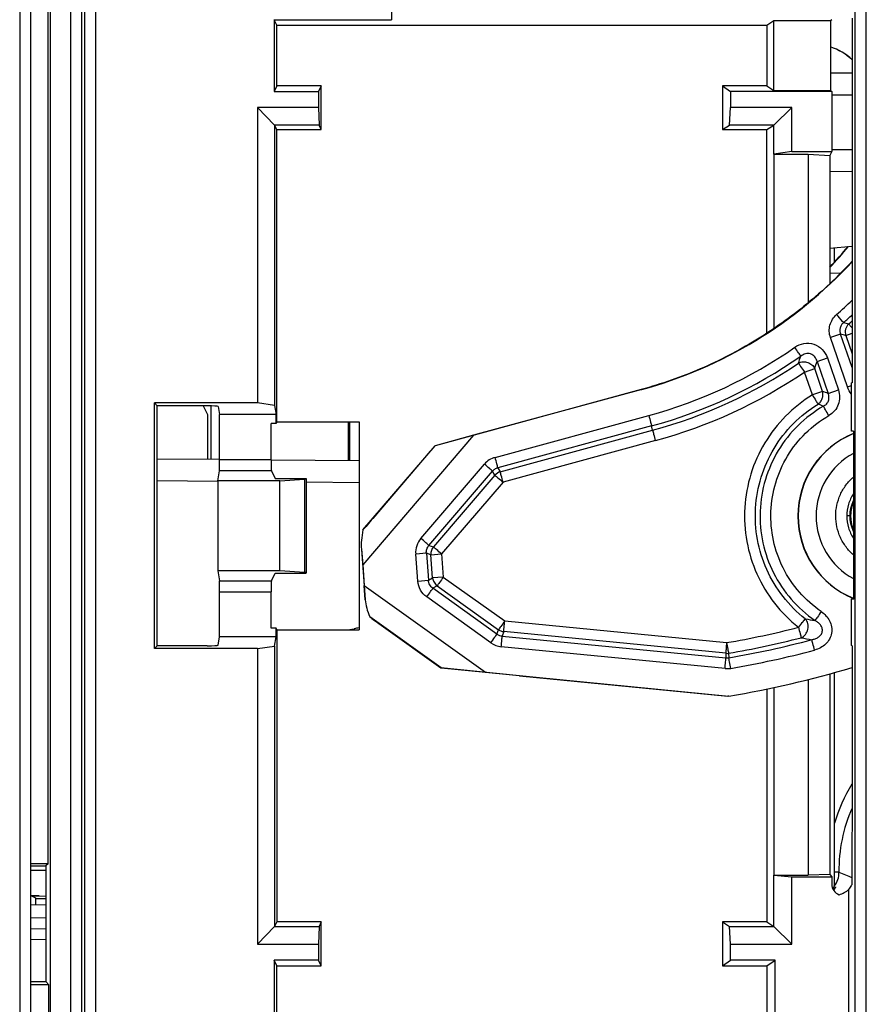
# Model space of a CAD drawing. Units: millimetres. Extents: x 0 to 420, y 0 to 297.
# Drawn here: x 123 to 130, y 134 to 142 of the extents above; entities that cross this region are included whole.
import ezdxf

# ---------------------------------------------------------------- set-up
doc = ezdxf.new("R2010")
doc.units = ezdxf.units.MM
doc.header["$LTSCALE"] = 23.1
doc.layers.add('INTF_1', color=7, linetype='CONTINUOUS')

msp = doc.modelspace()

# ---------------------------------------------------------------- linework, layer by layer
at = {"layer": 'INTF_1', "color": 6, "linetype": 'CONTINUOUS'}
for p, q in [((122.7279, 114.7964), (122.7279, 245.8126)), ((122.7279, 134.5311), (122.8623, 134.5276)), ((122.7279, 134.4511), (122.8623, 134.4494))]:
    msp.add_line(p, q, dxfattribs=at)
at = {"layer": 'INTF_1', "color": 9, "linetype": 'CONTINUOUS'}
for p, q in [((122.6268, 245.7265), (122.6268, 114.7973)), ((123.084, 245.4281), (123.084, 125.3161)), ((123.1832, 245.4281), (123.1832, 125.4161)), ((130.1378, 125.4161), (130.1378, 162.5356)), ((130.2386, 125.3161), (130.2386, 162.5356)), ((123.2094, 150.5108), (123.2094, 131.3067)), ((123.3085, 150.5159), (123.3085, 131.3016)), ((125.9691, 150.5159), (125.9691, 142.4108)), ((130.1101, 141.7314), (129.9275, 141.733)), ((129.9275, 141.2429), (130.1101, 141.2445)), ((130.0072, 139.5827), (129.9165, 139.5513)), ((130.1101, 139.2836), (130.0072, 139.5827)), ((130.0531, 139.5703), (130.1101, 139.5901)), ((130.069, 139.108), (129.9165, 139.5513)), ((130.0531, 139.5703), (130.1101, 139.4047)), ((129.7967, 139.337), (129.8887, 139.3684)), ((129.7967, 139.337), (129.896, 139.0487)), ((129.8887, 139.3684), (129.9879, 139.0801)), ((129.6824, 139.2417), (129.7744, 139.2731)), ((129.7534, 139.0353), (129.6824, 139.2417)), ((129.8454, 139.0667), (129.7744, 139.2731)), ((128.2154, 139.0844), (128.2194, 139.0844)), ((129.8454, 139.0667), (129.7534, 139.0353)), ((129.896, 139.0487), (129.9879, 139.0801)), ((130.069, 139.108), (130.1063, 139.1209)), ((124.3462, 138.9367), (124.3462, 138.4577)), ((126.9014, 138.4736), (128.2833, 138.8501)), ((128.308, 138.7569), (126.9261, 138.3804)), ((126.9475, 138.3445), (128.3174, 138.7177)), ((128.3174, 138.7177), (128.308, 138.7569)), ((128.3421, 138.6245), (126.9723, 138.2513)), ((124.8876, 138.4533), (124.4229, 138.4533)), ((124.8901, 138.3535), (124.4221, 138.3535)), ((126.2334, 137.7451), (126.8054, 138.4129)), ((126.3062, 137.6823), (126.8781, 138.35)), ((126.8996, 138.3141), (126.8781, 138.35)), ((126.9261, 138.3804), (126.9475, 138.3445)), ((124.4072, 138.2572), (123.862, 138.2619)), ((125.187, 138.2788), (125.187, 137.4381)), ((125.6775, 138.2461), (125.202, 138.2502)), ((126.8996, 138.3141), (126.3467, 137.6686)), ((126.9723, 138.2513), (126.4194, 137.6058)), ((130.0924, 137.9468), (130.0625, 137.9468)), ((126.3062, 137.6823), (126.3467, 137.6686)), ((126.2832, 137.612), (126.1876, 137.6046)), ((126.2064, 137.3606), (126.1876, 137.6046)), ((126.2832, 137.612), (126.302, 137.368)), ((126.3237, 137.5983), (126.2832, 137.612)), ((126.3237, 137.5983), (126.4194, 137.6058)), ((126.3398, 137.3901), (126.3237, 137.5983)), ((126.4194, 137.6058), (126.4355, 137.3975)), ((124.4221, 137.3634), (124.8901, 137.3634)), ((126.2064, 137.3606), (126.302, 137.368)), ((126.302, 137.368), (126.3398, 137.3901)), ((126.4355, 137.3975), (126.3398, 137.3901)), ((126.4355, 137.3975), (126.9872, 137.0027)), ((126.3799, 137.319), (126.3421, 137.2969)), ((126.9181, 136.8848), (126.3421, 137.2969)), ((126.3799, 137.319), (126.9316, 136.9242)), ((124.4229, 137.2636), (124.8876, 137.2636)), ((126.8626, 136.8062), (126.2866, 137.2184)), ((125.575, 136.923), (125.6339, 136.9328)), ((125.6339, 136.9328), (125.6355, 136.923)), ((126.9181, 136.8848), (126.9316, 136.9242)), ((126.9872, 137.0027), (128.9829, 136.8076)), ((126.9784, 136.9066), (126.9649, 136.8672)), ((126.9649, 136.8672), (128.977, 136.6705)), ((128.9742, 136.7115), (126.9784, 136.9066)), ((128.9682, 136.5744), (126.9562, 136.7711)), ((128.9742, 136.7115), (128.977, 136.6705)), ((128.9998, 136.7124), (129.0026, 136.6714)), ((129.993, 134.7435), (129.9525, 134.7429)), ((122.8024, 134.5291), (122.7296, 134.5291)), ((122.7715, 134.4505), (122.7715, 134.5082)), ((122.7279, 134.334), (122.8623, 134.3316)), ((122.7279, 134.236), (122.8623, 134.2337)), ((122.8623, 134.1357), (122.7279, 134.138))]:
    msp.add_line(p, q, dxfattribs=at)
at = {"layer": 'INTF_1', "color": 7, "linetype": 'CONTINUOUS'}
for p, q in [((122.9007, 245.4281), (122.9007, 114.762)), ((122.8815, 134.8176), (122.8815, 245.0993)), ((129.917, 142.4038), (129.9301, 142.4126)), ((130.1101, 142.425), (130.1101, 139.1455)), ((124.9142, 142.4108), (124.9142, 141.7661)), ((124.9386, 142.3619), (124.9142, 142.4108)), ((124.9142, 142.4108), (125.9691, 142.4108)), ((124.9386, 141.815), (124.9386, 142.3619)), ((124.9386, 142.3619), (129.3454, 142.3619)), ((129.3454, 142.3619), (129.4083, 142.4038)), ((129.3454, 142.3619), (129.3454, 141.815)), ((129.4083, 141.7731), (129.4083, 142.4038)), ((129.4083, 142.4038), (129.917, 142.4038)), ((129.917, 142.4038), (129.917, 141.7731)), ((129.917, 141.9331), (130.1101, 141.9314)), ((124.9386, 141.815), (124.9142, 141.7661)), ((125.3386, 141.815), (124.9386, 141.815)), ((125.3386, 141.815), (125.3142, 141.7661)), ((125.3386, 141.4219), (125.3386, 141.815)), ((128.9455, 141.815), (128.9455, 141.4219)), ((128.9455, 141.815), (129.0188, 141.7661)), ((129.3454, 141.815), (128.9455, 141.815)), ((129.3454, 141.815), (129.4083, 141.7731)), ((124.9142, 141.7661), (125.3142, 141.7661)), ((125.3142, 141.7661), (125.3142, 141.6208)), ((129.0188, 141.7661), (129.0188, 141.6208)), ((129.9275, 141.7661), (129.0188, 141.7661)), ((129.4083, 141.7731), (129.917, 141.7731)), ((129.917, 141.7731), (129.9275, 141.7661)), ((129.9275, 141.7661), (129.9275, 141.2246)), ((124.7642, 141.6208), (124.7642, 138.9633)), ((124.918, 141.4631), (124.7642, 141.6208)), ((125.3142, 141.6208), (124.7642, 141.6208)), ((125.3142, 141.6208), (125.318, 141.4631)), ((129.0072, 141.4631), (129.0188, 141.6208)), ((129.5687, 141.6208), (129.0188, 141.6208)), ((129.4072, 141.4631), (129.5687, 141.6208)), ((129.5687, 141.2246), (129.5687, 141.6208)), ((124.918, 141.4631), (124.918, 138.9402)), ((124.9386, 141.4219), (124.918, 141.4631)), ((125.318, 141.4631), (124.918, 141.4631)), ((125.3386, 141.4219), (125.318, 141.4631)), ((128.9455, 141.4219), (129.0072, 141.4631)), ((129.4072, 141.4631), (129.0072, 141.4631)), ((129.3454, 141.4219), (129.4072, 141.4631)), ((129.4072, 141.2015), (129.4072, 141.4631)), ((124.9386, 138.7939), (124.9386, 141.4219)), ((124.9386, 141.4219), (125.3386, 141.4219)), ((128.9455, 141.4219), (129.3454, 141.4219)), ((129.3454, 139.5911), (129.3454, 141.4219)), ((129.4072, 141.2015), (129.4067, 141.2005)), ((129.4067, 141.2005), (129.4067, 139.6319)), ((129.4067, 141.2005), (129.7154, 141.2005)), ((129.5687, 141.2246), (129.4072, 141.2015)), ((129.5687, 141.2246), (129.9275, 141.2246)), ((129.7154, 141.2005), (129.7154, 139.8634)), ((129.7154, 141.2005), (129.9102, 141.19)), ((129.9275, 141.2246), (129.9102, 141.19)), ((129.9102, 141.19), (129.9102, 140.0358)), ((130.1101, 141.0445), (129.9102, 141.0427)), ((129.9102, 140.3544), (130.1101, 140.3727)), ((129.9529, 140.2315), (129.9529, 140.3583)), ((129.9102, 140.1331), (130.0089, 140.1323)), ((130.1063, 138.7098), (130.1063, 139.1438)), ((128.2154, 139.0844), (126.3608, 138.5791)), ((128.2194, 139.0844), (126.7082, 138.6727)), ((123.8401, 136.7536), (123.8401, 138.9633)), ((123.862, 138.9371), (123.8401, 138.9633)), ((124.7642, 138.9633), (123.8401, 138.9633)), ((124.918, 138.9402), (124.7642, 138.9633)), ((123.862, 136.7798), (123.862, 138.9371)), ((124.3116, 138.9371), (123.862, 138.9371)), ((124.2755, 138.9371), (124.3147, 138.8584)), ((124.4107, 138.9319), (124.4229, 138.8584)), ((124.918, 138.9402), (124.9316, 138.8584)), ((124.3147, 138.8584), (124.3147, 138.4579)), ((124.4229, 138.4533), (124.4229, 138.8584)), ((124.9316, 138.8584), (124.4229, 138.8584)), ((124.9316, 138.7799), (124.9316, 138.8584)), ((124.9386, 138.7939), (124.9316, 138.7799)), ((124.9386, 138.7939), (125.6775, 138.7939)), ((125.5833, 138.4469), (125.5833, 138.7939)), ((125.5964, 138.4468), (125.5964, 138.7939)), ((125.6775, 138.7939), (125.6775, 136.923)), ((124.8876, 138.4533), (124.8876, 138.7799)), ((124.9316, 138.7799), (124.8876, 138.7799)), ((130.1237, 138.7108), (130.1237, 137.1997)), ((126.7082, 138.6727), (125.7107, 137.5082)), ((126.7082, 138.6727), (126.3629, 138.5791)), ((125.7134, 137.8208), (126.3629, 138.5791)), ((126.3188, 138.5308), (125.8015, 137.9245)), ((126.3608, 138.5791), (126.3188, 138.5308)), ((126.3629, 138.5791), (126.3608, 138.5791)), ((123.862, 138.4619), (124.423, 138.457)), ((124.8876, 138.4529), (125.6775, 138.446)), ((124.4072, 138.2641), (124.4221, 138.3535)), ((124.8901, 138.3535), (124.9251, 138.2835)), ((124.4072, 138.2641), (124.4072, 137.4528)), ((124.9648, 138.2641), (124.4072, 138.2641)), ((124.9251, 138.2835), (125.2016, 138.2835)), ((124.9648, 138.2641), (125.187, 138.2788)), ((124.9648, 137.4528), (124.9648, 138.2641)), ((125.2016, 138.2835), (125.202, 138.2811)), ((125.202, 138.2811), (125.202, 137.4358)), ((125.6991, 137.6476), (125.7107, 137.5082)), ((125.6993, 137.6452), (125.734, 137.1949)), ((124.4072, 137.4528), (124.4221, 137.3634)), ((124.9648, 137.4528), (124.4072, 137.4528)), ((125.187, 137.4381), (124.9648, 137.4528)), ((125.7107, 137.5082), (125.7251, 137.3215)), ((124.8901, 137.3634), (124.9251, 137.4334)), ((124.9251, 137.4334), (125.2016, 137.4334)), ((125.2016, 137.4334), (125.202, 137.4358)), ((125.7342, 137.1926), (125.7251, 137.3215)), ((125.7251, 137.3215), (126.8163, 136.5407)), ((124.4229, 136.8584), (124.4229, 137.2636)), ((124.8876, 136.937), (124.8876, 137.2636)), ((130.1063, 136.7813), (130.1063, 137.2007)), ((126.4164, 136.5796), (125.7736, 137.0396)), ((124.9316, 136.937), (124.8876, 136.937)), ((124.9316, 136.8584), (124.9316, 136.937)), ((124.9386, 136.923), (124.9316, 136.937)), ((124.9386, 136.923), (124.9386, 134.295)), ((124.9386, 136.923), (125.6775, 136.923)), ((125.8755, 136.9661), (126.4139, 136.5796)), ((124.4107, 136.785), (124.4229, 136.8584)), ((124.9316, 136.8584), (124.4229, 136.8584)), ((124.918, 136.7767), (124.9316, 136.8584)), ((123.8401, 136.7536), (123.862, 136.7798)), ((124.7642, 136.7536), (123.8401, 136.7536)), ((124.3116, 136.7798), (123.862, 136.7798)), ((124.7642, 136.7536), (124.918, 136.7767)), ((124.7642, 136.7536), (124.7642, 134.0961)), ((124.918, 136.7767), (124.918, 134.2538)), ((130.1101, 136.7798), (130.1063, 136.7813)), ((130.1101, 136.7798), (130.1101, 135.1951)), ((127.121, 136.5103), (126.4139, 136.5796)), ((126.4139, 136.5796), (126.4164, 136.5796)), ((126.4164, 136.5796), (126.8163, 136.5407)), ((126.8163, 136.5407), (129.0019, 136.327)), ((127.121, 136.5103), (128.9947, 136.327)), ((129.9102, 136.5263), (129.9102, 134.7226)), ((129.9529, 135.1827), (129.9529, 136.5389)), ((129.3454, 136.391), (129.3454, 134.295)), ((129.4067, 136.4044), (129.4067, 134.7157)), ((129.7154, 136.4761), (129.7154, 134.7157)), ((129.0019, 136.327), (128.9947, 136.327)), ((129.9525, 134.7429), (129.9529, 135.1827)), ((122.8815, 134.8176), (122.7279, 134.8176)), ((122.7279, 134.7985), (122.8623, 134.7985)), ((122.8815, 134.8176), (122.8623, 134.7985)), ((122.8623, 134.7985), (122.8623, 133.7584)), ((122.8623, 134.7584), (122.7279, 134.7584)), ((129.4067, 134.7157), (129.4072, 134.715)), ((129.4067, 134.7157), (129.7154, 134.7157)), ((129.4072, 134.2538), (129.4072, 134.715)), ((129.4072, 134.715), (129.5687, 134.6996)), ((129.9102, 134.7226), (129.7154, 134.7157)), ((129.9102, 134.7226), (129.9275, 134.6996)), ((129.5687, 134.0961), (129.5687, 134.6996)), ((129.5687, 134.6996), (129.9275, 134.6996)), ((129.9275, 134.6996), (129.9275, 134.6344)), ((130.0818, 133.3584), (130.0818, 134.5884)), ((122.7715, 134.5082), (122.7296, 134.5291)), ((124.9386, 134.295), (124.918, 134.2538)), ((125.3386, 134.295), (124.9386, 134.295)), ((125.3386, 134.295), (125.318, 134.2538)), ((125.3386, 133.9019), (125.3386, 134.295)), ((128.9455, 134.295), (128.9455, 133.9019)), ((128.9455, 134.295), (129.0072, 134.2538)), ((129.3454, 134.295), (128.9455, 134.295)), ((129.3454, 134.295), (129.4072, 134.2538)), ((124.918, 134.2538), (124.7642, 134.0961)), ((124.918, 134.2538), (125.318, 134.2538)), ((125.318, 134.2538), (125.3142, 134.0961)), ((129.0188, 134.0961), (129.0072, 134.2538)), ((129.0072, 134.2538), (129.4072, 134.2538)), ((129.4072, 134.2538), (129.5687, 134.0961)), ((124.7642, 134.0961), (125.3142, 134.0961)), ((125.3142, 134.0961), (125.3142, 133.9508)), ((129.0188, 133.9508), (129.0188, 134.0961)), ((129.0188, 134.0961), (129.5687, 134.0961)), ((124.9142, 133.9508), (124.9142, 133.3584)), ((124.9386, 133.9019), (124.9142, 133.9508)), ((125.3142, 133.9508), (124.9142, 133.9508)), ((125.3386, 133.9019), (125.3142, 133.9508)), ((128.9455, 133.9019), (129.0188, 133.9508)), ((129.4187, 133.9508), (129.0188, 133.9508)), ((129.3454, 133.9019), (129.4187, 133.9508)), ((129.4187, 133.3584), (129.4187, 133.9508)), ((124.9386, 133.3584), (124.9386, 133.9019)), ((124.9386, 133.9019), (125.3386, 133.9019)), ((128.9455, 133.9019), (129.3454, 133.9019)), ((129.3454, 133.9019), (129.3454, 133.3584)), ((122.7279, 133.7584), (122.8623, 133.7584)), ((122.8901, 133.7306), (122.8623, 133.7584)), ((122.8901, 133.7306), (122.7279, 133.7306)), ((122.8901, 114.6274), (122.8901, 133.7306))]:
    msp.add_line(p, q, dxfattribs=at)
for centre, radius, start, end in [((129.7643, 141.6895), 0.5, 46.21048, 72.21202), ((129.7625, 141.6897), 0.5, 45.92981, 71.99257), ((127.0183, 142.9431), 3.9989, 316.31826, 319.94624), ((127.0126, 142.9443), 4.0009, 316.42012, 319.93926), ((127.168, 142.9436), 3.9998, 285.24058, 317.35921), ((130.4233, 137.9468), 0.8, 112.00432, 247.99576), ((127.6136, 144.8246), 8.6103, 279.27884, 286.85707), ((129.8623, 134.7729), 0.2868, 319.96414, 329.54633), ((129.8842, 134.6728), 0.1001, 302.84907, 303.07496), ((129.8837, 134.6734), 0.1008, 303.14025, 321.93038), ((129.9451, 134.7343), 0.2, 284.00581, 313.14579)]:
    msp.add_arc(centre, radius, start, end, dxfattribs=at)
at = {"layer": 'INTF_1', "color": 9, "linetype": 'CONTINUOUS'}
for centre, radius, start, end in [((127.1675, 142.944), 4.2433, 311.36044, 313.9089), ((127.1665, 142.9445), 4.3405, 311.3605, 312.71128), ((134.0233, 153.7526), 14.6205, 254.16852, 254.35386), ((127.1653, 142.9444), 4.381, 311.70954, 312.24287), ((127.0549, 128.5831), 11.389, 74.73682, 74.97635), ((127.168, 142.9435), 4.2426, 285.24049, 304.90203), ((127.1673, 142.9435), 4.3392, 285.24049, 304.90203), ((127.166, 142.9435), 4.3799, 285.24048, 304.21364), ((119.4065, 142.8175), 10.8035, 341.11992, 341.47379), ((119.3417, 142.9606), 11.0652, 340.53383, 340.88417), ((127.1654, 142.9435), 4.4765, 285.24049, 304.21364), ((128.4774, 135.153), 4.1459, 69.99166, 70.73316), ((128.4901, 135.5953), 3.6057, 67.79294, 68.62037), ((130.4261, 137.9468), 0.8, 112.22159, 247.7785), ((126.952, 138.2875), 0.1929, 105.213, 139.445), ((130.4275, 137.9468), 0.64, 118.35722, 241.64269), ((126.9768, 138.2451), 0.1036, 106.42339, 138.23491), ((126.3796, 137.6196), 0.1927, 139.35278, 184.48149), ((126.4272, 137.6034), 0.1036, 141.01444, 182.81974), ((130.1001, 139.3501), 2.3649, 259.99698, 262.17206), ((127.3209, 126.7758), 10.2961, 99.18452, 99.43005), ((126.9904, 137.0095), 0.1036, 235.44744, 263.38401), ((127.6103, 144.828), 8.1369, 279.71167, 284.363), ((126.9721, 136.9573), 0.0903, 233.34988, 265.48157), ((127.6109, 144.828), 8.2336, 279.71167, 284.363), ((127.612, 144.829), 8.2752, 279.67376, 284.96059), ((130.1586, 139.3201), 2.5195, 258.43343, 260.62889), ((126.9749, 136.9631), 0.1929, 234.39721, 264.43429), ((128.9833, 136.815), 0.1039, 264.95689, 279.16727), ((128.9863, 136.7675), 0.0974, 264.47895, 279.60432), ((127.6127, 144.829), 8.3719, 279.67379, 284.96059), ((128.987, 136.7676), 0.1941, 264.45305, 279.63572), ((131.3662, 134.7635), 1.4742, 148.45262, 163.47722), ((131.3671, 134.7634), 1.3742, 156.16665, 180.83282), ((129.793, 134.7406), 0.2, 322.24714, 0.82837), ((134.8815, 146.0357), 12.3049, 246.59187, 247.18091)]:
    msp.add_arc(centre, radius, start, end, dxfattribs=at)
at = {"layer": 'INTF_1', "color": 7, "linetype": 'CONTINUOUS'}
for centre, major_axis, ratio, start_param, end_param in [((131.1861, 137.9138), (2.0472, 0), 0.707188, 2.12419, 2.126396), ((124.3107, 138.9318), (0.1, 0), 0.052406, 0.008703, 1.562046), ((130.1995, 137.9574), (1.068, 0), 0.707188, 1.641818, 1.658214), ((124.4221, 138.4533), (0, 0.1), 0.008728, -3.089233, -1.570796), ((124.8902, 138.4533), (0, 0.1), 0.026181, 1.570796, 3.089233), ((125.132, 138.2811), (0.07, 0), 0.052406, -0.66599, 0.000024), ((125.8721, 138.005), (0.184, 0.2148), 0.004686, -4.324402, -3.677855), ((125.8833, 137.8599), (0.1134, 0.3512), 0.417895, -4.467525, -3.935949), ((124.4221, 137.2636), (0, 0.1), 0.008728, -1.570796, -0.05236), ((124.8902, 137.2636), (0, 0.1), 0.026181, 0.05236, 1.570796), ((125.132, 137.4358), (0.07, 0), 0.052406, -0.000024, 0.66599), ((125.9464, 137.0429), (-0.1632, 0.2916), 0.470282, 0.793858, 1.324481), ((130.1975, 137.9574), (1.074, 0), 0.707188, -1.655856, -1.639554), ((125.9567, 136.9092), (0.2123, -0.1519), 0.00389, -2.607706, -1.960205), ((124.3107, 136.7851), (0.1, 0), 0.052406, -1.562046, -0.008703), ((130.0275, 134.6344), (0.0851, 0.0526), 0.99983, 2.588125, 3.812213), ((123.1714, 134.5082), (0.4, 0), 0.008727, -3.124139, -2.454586)]:
    msp.add_ellipse(centre, major_axis=major_axis, ratio=ratio, start_param=start_param, end_param=end_param, dxfattribs=at)
for points, knots in [([(130.1102, 140.2385), (129.9836, 140.1006), (129.7106, 139.8423), (129.2512, 139.5162), (128.7508, 139.2576), (128.396, 139.1337), (128.2154, 139.0844)], [0, 0, 0, 0, 0.25003, 0.500015, 0.749978, 1, 1, 1, 1]), ([(130.0924, 137.9468), (130.0924, 137.9707), (130.0979, 138.0186), (130.1136, 138.0642), (130.1237, 138.0859)], [0, 0, 0, 0, 0.499964, 1, 1, 1, 1]), ([(130.1237, 137.8077), (130.1136, 137.8294), (130.0979, 137.875), (130.0924, 137.9229), (130.0924, 137.9468)], [0, 0, 0, 0, 0.500036, 1, 1, 1, 1]), ([(130.1101, 135.1951), (130.1101, 135.1006), (130.1093, 134.9114), (130.1093, 134.7222), (130.1095, 134.6276)], [0, 0, 0, 0, 0.499691, 1, 1, 1, 1]), ([(129.9511, 134.6181), (129.9513, 134.6186), (129.9513, 134.62), (129.9515, 134.6229), (129.9517, 134.6273), (129.9519, 134.6355), (129.9521, 134.6479), (129.9522, 134.6646), (129.9524, 134.6831), (129.9525, 134.7094), (129.9525, 134.7294), (129.9525, 134.7429)], [0, 0, 0, 0, 0.011119, 0.034968, 0.070432, 0.116021, 0.231123, 0.368368, 0.518737, 0.676304, 1, 1, 1, 1]), ([(129.941, 134.5904), (129.9418, 134.5925), (129.9455, 134.6016), (129.9488, 134.6109), (129.9511, 134.6181)], [0, 0, 0, 0, 0.230364, 1, 1, 1, 1])]:
    msp.add_open_spline(points, degree=3, knots=knots, dxfattribs=at)
at = {"layer": 'INTF_1', "color": 9, "linetype": 'CONTINUOUS'}
for points, knots in [([(129.9165, 139.5513), (129.9103, 139.5692), (129.9031, 139.607), (129.9094, 139.6644), (129.9323, 139.7173), (129.9573, 139.7466), (129.9715, 139.7591)], [0, 0, 0, 0, 0.250023, 0.500003, 0.749982, 1, 1, 1, 1]), ([(130.0347, 139.6867), (130.0318, 139.69), (130.0109, 139.7143), (129.9898, 139.7384), (129.9715, 139.7591)], [0, 0, 0, 0, 0.138054, 1, 1, 1, 1]), ([(130.0347, 139.6867), (130.0273, 139.6807), (130.0141, 139.6664), (130.002, 139.6398), (129.9993, 139.6106), (130.0037, 139.5917), (130.0071, 139.5828)], [0, 0, 0, 0, 0.249143, 0.499904, 0.750719, 1, 1, 1, 1]), ([(130.0802, 139.6738), (130.0669, 139.6609), (130.0473, 139.6271), (130.0479, 139.588), (130.0531, 139.5703)], [0, 0, 0, 0, 0.500147, 1, 1, 1, 1]), ([(130.1101, 139.6397), (130.1067, 139.6436), (130.0967, 139.6549), (130.0866, 139.6662), (130.0802, 139.6738)], [0, 0, 0, 0, 0.34303, 1, 1, 1, 1]), ([(129.5955, 139.464), (129.6199, 139.481), (129.6767, 139.5052), (129.7691, 139.499), (129.8475, 139.4495), (129.879, 139.3965), (129.8887, 139.3684)], [0, 0, 0, 0, 0.250205, 0.499996, 0.74979, 1, 1, 1, 1]), ([(129.6501, 139.3848), (129.6436, 139.3947), (129.6253, 139.421), (129.6071, 139.4474), (129.5955, 139.464)], [0, 0, 0, 0, 0.368425, 1, 1, 1, 1]), ([(129.7967, 139.337), (129.7928, 139.3518), (129.7825, 139.3737), (129.7597, 139.3953), (129.7383, 139.4061), (129.7146, 139.41), (129.6834, 139.406), (129.6621, 139.3945), (129.6501, 139.3848)], [0, 0, 0, 0, 0.246726, 0.372644, 0.499512, 0.626484, 0.752659, 1, 1, 1, 1]), ([(129.6287, 139.3216), (129.6409, 139.3284), (129.6692, 139.3367), (129.7127, 139.3312), (129.7509, 139.3095), (129.7686, 139.2859), (129.7744, 139.2731)], [0, 0, 0, 0, 0.246108, 0.499406, 0.753067, 1, 1, 1, 1]), ([(129.6287, 139.3216), (129.6351, 139.3116), (129.6531, 139.2851), (129.671, 139.2585), (129.6824, 139.2417)], [0, 0, 0, 0, 0.368449, 1, 1, 1, 1]), ([(129.8046, 138.9529), (129.8133, 138.959), (129.8291, 138.9741), (129.8446, 139.0028), (129.8509, 139.0348), (129.8483, 139.0565), (129.8454, 139.0667)], [0, 0, 0, 0, 0.248605, 0.499934, 0.751288, 1, 1, 1, 1]), ([(129.8529, 138.9336), (129.8629, 138.9387), (129.8815, 138.9523), (129.8999, 138.9817), (129.9052, 139.0159), (129.9002, 139.0383), (129.896, 139.0487)], [0, 0, 0, 0, 0.249166, 0.500223, 0.751229, 1, 1, 1, 1]), ([(129.9879, 139.0801), (129.9951, 139.0592), (130.0027, 139.0146), (129.9905, 138.948), (129.956, 138.8897), (129.921, 138.861), (129.9019, 138.8499)], [0, 0, 0, 0, 0.250025, 0.499985, 0.749927, 1, 1, 1, 1]), ([(129.7534, 139.0353), (129.6665, 138.9819), (129.5047, 138.8538), (129.3153, 138.6098), (129.1892, 138.3276), (129.134, 138.0235), (129.1527, 137.7151), (129.2443, 137.4199), (129.4034, 137.1551), (129.5488, 137.0086), (129.6288, 136.9454)], [0, 0, 0, 0, 0.124998, 0.249998, 0.374998, 0.499999, 0.625, 0.750001, 0.875001, 1, 1, 1, 1]), ([(129.7534, 139.0353), (129.7641, 139.0179), (129.7811, 138.9905), (129.798, 138.963), (129.8046, 138.9529)], [0, 0, 0, 0, 0.628997, 1, 1, 1, 1]), ([(129.6893, 137.0211), (129.6154, 137.0796), (129.481, 137.215), (129.3339, 137.4598), (129.2492, 137.7326), (129.232, 138.0177), (129.283, 138.2988), (129.3995, 138.5596), (129.5746, 138.7852), (129.7242, 138.9036), (129.8046, 138.9529)], [0, 0, 0, 0, 0.124999, 0.249999, 0.375, 0.500001, 0.625002, 0.750002, 0.875002, 1, 1, 1, 1]), ([(129.8529, 138.9336), (129.7702, 138.8858), (129.6162, 138.7689), (129.4368, 138.5419), (129.3195, 138.2771), (129.272, 137.9915), (129.2972, 137.7031), (129.3936, 137.4301), (129.5548, 137.1898), (129.6993, 137.0612), (129.778, 137.0072)], [0, 0, 0, 0, 0.124998, 0.249998, 0.374998, 0.499999, 0.625001, 0.750002, 0.875001, 1, 1, 1, 1]), ([(129.9019, 138.8499), (129.8917, 138.8675), (129.8754, 138.8954), (129.8592, 138.9234), (129.8529, 138.9336)], [0, 0, 0, 0, 0.62905, 1, 1, 1, 1]), ([(128.2833, 138.8501), (128.2886, 138.8305), (128.2969, 138.7995), (128.3052, 138.7684), (128.308, 138.7569)], [0, 0, 0, 0, 0.630838, 1, 1, 1, 1]), ([(129.8333, 137.0869), (129.7613, 137.1363), (129.629, 137.254), (129.4814, 137.4739), (129.3932, 137.7238), (129.3702, 137.9877), (129.4137, 138.2491), (129.521, 138.4914), (129.6852, 138.6992), (129.8262, 138.8062), (129.9019, 138.8499)], [0, 0, 0, 0, 0.124999, 0.249998, 0.374999, 0.500001, 0.625002, 0.750002, 0.875002, 1, 1, 1, 1]), ([(128.3174, 138.7177), (128.3201, 138.7061), (128.3285, 138.6751), (128.3368, 138.644), (128.3421, 138.6245)], [0, 0, 0, 0, 0.369162, 1, 1, 1, 1]), ([(126.9261, 138.3804), (126.9234, 138.3919), (126.915, 138.423), (126.9067, 138.454), (126.9014, 138.4736)], [0, 0, 0, 0, 0.369162, 1, 1, 1, 1]), ([(126.8781, 138.35), (126.8694, 138.3579), (126.8451, 138.3788), (126.8208, 138.3997), (126.8054, 138.4129)], [0, 0, 0, 0, 0.367976, 1, 1, 1, 1]), ([(126.8781, 138.35), (126.8842, 138.3574), (126.8988, 138.3704), (126.9168, 138.3781), (126.9261, 138.3804)], [0, 0, 0, 0, 0.500143, 1, 1, 1, 1]), ([(126.9723, 138.2513), (126.9669, 138.2708), (126.9587, 138.3019), (126.9503, 138.3329), (126.9475, 138.3445)], [0, 0, 0, 0, 0.630838, 1, 1, 1, 1]), ([(126.8996, 138.3141), (126.9084, 138.3062), (126.9326, 138.2854), (126.9569, 138.2644), (126.9723, 138.2513)], [0, 0, 0, 0, 0.36797, 1, 1, 1, 1]), ([(130.1237, 137.596), (130.0987, 137.6176), (130.0533, 137.6665), (129.9859, 137.7808), (129.9485, 137.9467), (129.9858, 138.1126), (130.0531, 138.2268), (130.0985, 138.2758), (130.1235, 138.2974)], [0, 0, 0, 0, 0.125344, 0.250706, 0.5, 0.749294, 0.874656, 1, 1, 1, 1]), ([(130.1237, 138.1485), (130.1041, 138.1188), (130.0735, 138.0536), (130.0625, 137.9823), (130.0625, 137.9468)], [0, 0, 0, 0, 0.500059, 1, 1, 1, 1]), ([(130.0625, 137.9468), (130.0625, 137.9114), (130.0735, 137.8401), (130.1041, 137.7749), (130.1236, 137.7452)], [0, 0, 0, 0, 0.499942, 1, 1, 1, 1]), ([(126.3062, 137.6823), (126.2974, 137.6901), (126.2731, 137.711), (126.2488, 137.7319), (126.2334, 137.7451)], [0, 0, 0, 0, 0.367976, 1, 1, 1, 1]), ([(126.2832, 137.612), (126.2819, 137.6245), (126.2845, 137.6505), (126.2977, 137.6729), (126.3062, 137.6823)], [0, 0, 0, 0, 0.500071, 1, 1, 1, 1]), ([(126.4194, 137.6058), (126.404, 137.6189), (126.3797, 137.6399), (126.3555, 137.6608), (126.3467, 137.6686)], [0, 0, 0, 0, 0.63203, 1, 1, 1, 1]), ([(126.3421, 137.2969), (126.3305, 137.3047), (126.3105, 137.3259), (126.3027, 137.3541), (126.302, 137.368)], [0, 0, 0, 0, 0.499874, 1, 1, 1, 1]), ([(126.3398, 137.3901), (126.3413, 137.3763), (126.35, 137.349), (126.3689, 137.3274), (126.3799, 137.319)], [0, 0, 0, 0, 0.499879, 1, 1, 1, 1]), ([(126.4355, 137.3975), (126.4237, 137.381), (126.4051, 137.3549), (126.3865, 137.3287), (126.3799, 137.319)], [0, 0, 0, 0, 0.631598, 1, 1, 1, 1]), ([(126.2866, 137.2184), (126.2639, 137.2346), (126.2251, 137.2774), (126.2085, 137.3328), (126.2064, 137.3606)], [0, 0, 0, 0, 0.499996, 1, 1, 1, 1]), ([(126.2866, 137.2184), (126.2984, 137.2348), (126.3169, 137.261), (126.3355, 137.2871), (126.3421, 137.2969)], [0, 0, 0, 0, 0.631598, 1, 1, 1, 1]), ([(129.6893, 137.0211), (129.6817, 137.0119), (129.6615, 136.9866), (129.6414, 136.9613), (129.6288, 136.9454)], [0, 0, 0, 0, 0.371229, 1, 1, 1, 1]), ([(129.6534, 136.8518), (129.6682, 136.8578), (129.6954, 136.8796), (129.7166, 136.9268), (129.7164, 136.9786), (129.7004, 137.0095), (129.6893, 137.0211)], [0, 0, 0, 0, 0.24184, 0.499837, 0.75792, 1, 1, 1, 1]), ([(129.8333, 137.0869), (129.8489, 137.0762), (129.8778, 137.0513), (129.9107, 137.0044), (129.9292, 136.95), (129.9292, 136.8924), (129.9098, 136.8381), (129.8743, 136.793), (129.8277, 136.7597), (129.7921, 136.7458), (129.7739, 136.7409)], [0, 0, 0, 0, 0.125147, 0.250208, 0.37515, 0.499997, 0.624849, 0.749799, 0.87486, 1, 1, 1, 1]), ([(129.8333, 137.0869), (129.8218, 137.0701), (129.8034, 137.0435), (129.7851, 137.0169), (129.778, 137.0072)], [0, 0, 0, 0, 0.628896, 1, 1, 1, 1]), ([(126.9872, 137.0027), (126.9754, 136.9863), (126.9568, 136.9601), (126.9382, 136.934), (126.9316, 136.9242)], [0, 0, 0, 0, 0.631598, 1, 1, 1, 1]), ([(126.9784, 136.9066), (126.9792, 136.9185), (126.9822, 136.9505), (126.9852, 136.9826), (126.9872, 137.0027)], [0, 0, 0, 0, 0.369553, 1, 1, 1, 1]), ([(129.6288, 136.9454), (129.6338, 136.9257), (129.642, 136.8945), (129.6501, 136.8633), (129.6534, 136.8518)], [0, 0, 0, 0, 0.629636, 1, 1, 1, 1]), ([(129.7483, 136.8342), (129.7586, 136.836), (129.7789, 136.8413), (129.8075, 136.8551), (129.8318, 136.8765), (129.8461, 136.9067), (129.8431, 136.9401), (129.8271, 136.9683), (129.8045, 136.9906), (129.7871, 137.0022), (129.778, 137.0072)], [0, 0, 0, 0, 0.123198, 0.247351, 0.373035, 0.500346, 0.627692, 0.753317, 0.877207, 1, 1, 1, 1]), ([(126.8626, 136.8062), (126.8744, 136.8227), (126.8929, 136.8489), (126.9115, 136.875), (126.9181, 136.8848)], [0, 0, 0, 0, 0.631598, 1, 1, 1, 1]), ([(126.9562, 136.7711), (126.9582, 136.7913), (126.9611, 136.8233), (126.9642, 136.8553), (126.9649, 136.8672)], [0, 0, 0, 0, 0.630447, 1, 1, 1, 1]), ([(129.7739, 136.7409), (129.7687, 136.7605), (129.7602, 136.7917), (129.7518, 136.8228), (129.7483, 136.8342)], [0, 0, 0, 0, 0.629612, 1, 1, 1, 1]), ([(128.9829, 136.8076), (128.9809, 136.7874), (128.9783, 136.7599), (128.9755, 136.7278), (128.9745, 136.716), (128.9742, 136.7115)], [0, 0, 0, 0, 0.63053, 0.860992, 1, 1, 1, 1]), ([(128.9829, 136.8076), (128.9863, 136.7876), (128.9919, 136.7559), (128.9975, 136.7241), (128.9999, 136.7124)], [0, 0, 0, 0, 0.629822, 1, 1, 1, 1]), ([(128.9682, 136.5744), (128.9702, 136.5945), (128.9728, 136.6222), (128.9757, 136.6543), (128.9767, 136.6661), (128.977, 136.6705)], [0, 0, 0, 0, 0.630443, 0.863946, 1, 1, 1, 1]), ([(129.0195, 136.5762), (129.016, 136.5962), (129.0113, 136.6236), (129.0056, 136.6554), (129.0035, 136.6671), (129.0026, 136.6714)], [0, 0, 0, 0, 0.62982, 0.863488, 1, 1, 1, 1]), ([(129.9631, 134.6112), (129.9617, 134.608), (129.9562, 134.5967), (129.9499, 134.5857), (129.9449, 134.578)], [0, 0, 0, 0, 0.276054, 1, 1, 1, 1])]:
    msp.add_open_spline(points, degree=3, knots=knots, dxfattribs=at)
msp.add_open_spline([(130.1061, 139.0434), (130.0898, 139.0622), (130.0771, 139.0845), (130.069, 139.108)], degree=3, dxfattribs=at)
at = {"layer": 'INTF_1', "color": 4, "linetype": 'CONTINUOUS'}
for points in [[(130.1237, 138.0755), (130.1227, 138.073), (130.1207, 138.0679), (130.1185, 138.0621), (130.117, 138.0583), (130.1163, 138.0564), (130.1156, 138.0545), (130.1148, 138.0518), (130.1138, 138.0486), (130.1126, 138.0447), (130.1113, 138.0407), (130.1103, 138.0375), (130.1095, 138.0349), (130.109, 138.0329), (130.1085, 138.0309), (130.1076, 138.0269), (130.1064, 138.0222), (130.1053, 138.0176), (130.1047, 138.0149), (130.1042, 138.0129), (130.1039, 138.0109), (130.1034, 138.0082), (130.1026, 138.0035), (130.1018, 137.9988), (130.1011, 137.9947), (130.1008, 137.9927), (130.1004, 137.9907), (130.1002, 137.988), (130.0998, 137.9846), (130.0994, 137.9805), (130.099, 137.9764), (130.0987, 137.973), (130.0984, 137.9706), (130.0983, 137.9692), (130.0983, 137.9678), (130.0982, 137.966), (130.098, 137.9618), (130.0978, 137.9554), (130.0976, 137.9497), (130.0975, 137.9468)], [(130.0975, 137.9468), (130.0976, 137.9441), (130.0978, 137.9386), (130.098, 137.9325), (130.0981, 137.9284), (130.0982, 137.9263), (130.0983, 137.9243), (130.0986, 137.9216), (130.0989, 137.9182), (130.0993, 137.9141), (130.0997, 137.91), (130.1001, 137.9066), (130.1003, 137.9039), (130.1006, 137.9018), (130.101, 137.8998), (130.1016, 137.8958), (130.1024, 137.891), (130.1032, 137.8863), (130.1037, 137.8836), (130.104, 137.8816), (130.1045, 137.8796), (130.1051, 137.8769), (130.1062, 137.8723), (130.1073, 137.8676), (130.1083, 137.8636), (130.1087, 137.8616), (130.1092, 137.8596), (130.1101, 137.857), (130.1111, 137.8538), (130.1123, 137.8499), (130.1135, 137.8459), (130.1145, 137.8427), (130.1152, 137.8404), (130.1156, 137.8391), (130.1161, 137.8377), (130.1168, 137.8361), (130.1183, 137.8321), (130.1206, 137.826), (130.1226, 137.8207), (130.1237, 137.818)]]:
    msp.add_open_spline(points, degree=3, knots=[0, 0, 0, 0, 0.0625, 0.125, 0.140625, 0.15625, 0.171875, 0.1875, 0.21875, 0.25, 0.28125, 0.3125, 0.328125, 0.34375, 0.359375, 0.375, 0.4375, 0.46875, 0.484375, 0.5, 0.515625, 0.53125, 0.5625, 0.625, 0.640625, 0.65625, 0.671875, 0.6875, 0.71875, 0.75, 0.78125, 0.8125, 0.828125, 0.835938, 0.84375, 0.859375, 0.875, 0.9375, 1, 1, 1, 1], dxfattribs=at)

doc.saveas('drawing.dxf')
